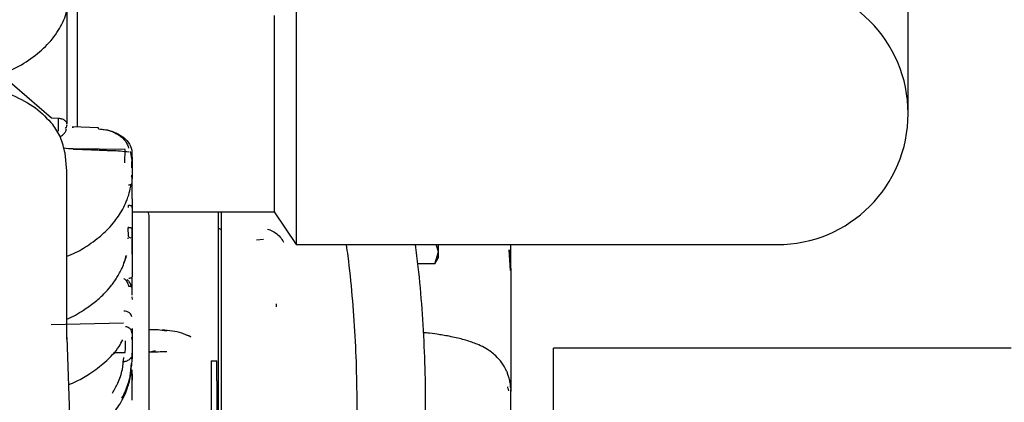
# Paper-space layout 'Sheet2' of a CAD drawing. Units: inches. Extents: x -5.3 to 16.7, y 0.3 to 10.7.
# Drawn here: x 14 to 14.5, y 4.8 to 5.1 of the extents above; entities that cross this region are included whole.
import ezdxf

# ---------------------------------------------------------------- set-up
doc = ezdxf.new("R2010")
doc.units = ezdxf.units.IN
doc.header["$MEASUREMENT"] = 0

psp = doc.layouts.new('Sheet2')

# ---------------------------------------------------------------- linework, layer by layer
at = {"color": 7, "linetype": 'Continuous', "lineweight": 25}
for p, q in [((14.46304, 4.99789), (14.46304, 5.14789)), ((14.11304, 5.07289), (14.11304, 4.92289)), ((13.98804, 4.9902), (13.98804, 5.05683)), ((13.98181, 5.05629), (13.98181, 4.9918)), ((14.10054, 5.05414), (14.10054, 4.94164)), ((13.94485, 5.01989), (13.97308, 4.99541)), ((13.97308, 4.99541), (13.97706, 4.99531)), ((13.97706, 4.98784), (13.97706, 4.99531)), ((14.0001, 4.98975), (13.98521, 4.9903)), ((14.01528, 4.97737), (13.9855, 4.97775)), ((13.98181, 4.96514), (13.9809, 4.97521)), ((14.01509, 4.96964), (14.01528, 4.97737)), ((14.01903, 4.9669), (14.01921, 4.97455)), ((14.01911, 4.97699), (14.01911, 4.97181)), ((14.01921, 4.97289), (14.01921, 4.96059)), ((13.98181, 4.9186), (13.98181, 4.96514)), ((14.01902, 4.96184), (14.01871, 4.96153)), ((14.01892, 4.96109), (14.01882, 4.9611)), ((14.01915, 4.95991), (14.01915, 4.95834)), ((14.01714, 4.94414), (14.01714, 4.94545)), ((14.01911, 4.94511), (14.01911, 4.9438)), ((14.01921, 4.94909), (14.01921, 4.90448)), ((14.01921, 4.94164), (14.10054, 4.94164)), ((14.06842, 4.94164), (14.06842, 4.93937)), ((14.10054, 4.94164), (14.11304, 4.92289)), ((14.01723, 4.92748), (14.01706, 4.93271)), ((14.02905, 4.7811), (14.02905, 4.93563)), ((14.01904, 4.93203), (14.01902, 4.92662)), ((14.07039, 4.93145), (14.06842, 4.93234)), ((14.01703, 4.92615), (14.01705, 4.92679)), ((14.01902, 4.92662), (14.01905, 4.91751)), ((14.09038, 4.92566), (14.09431, 4.92596)), ((14.11304, 4.92289), (14.23804, 4.92289)), ((14.19441, 4.91875), (14.19321, 4.92289)), ((14.23804, 4.92289), (14.38804, 4.92289)), ((14.19244, 4.91193), (14.19441, 4.91875)), ((14.23567, 4.90802), (14.23488, 4.91992)), ((14.23488, 4.91992), (14.23574, 4.90833)), ((14.19244, 4.91193), (14.18266, 4.91193)), ((14.19243, 4.91191), (14.19443, 4.91562)), ((14.23538, 4.90866), (14.23574, 4.90833)), ((14.23574, 4.90833), (14.23574, 4.83889)), ((14.0191, 4.89302), (14.01921, 4.89151)), ((14.10174, 4.88737), (14.10174, 4.88903)), ((13.97285, 4.87709), (14.01428, 4.87809)), ((13.98185, 4.86871), (13.98181, 4.87087)), ((14.01921, 4.87201), (14.01897, 4.87345)), ((14.01921, 4.87481), (14.01921, 4.85754)), ((14.03414, 4.87404), (14.02905, 4.87413)), ((14.03905, 4.87334), (14.03366, 4.87405)), ((14.05208, 4.87042), (14.05029, 4.87114)), ((14.05047, 4.87113), (14.05158, 4.87083)), ((14.05269, 4.87003), (14.05107, 4.87093)), ((14.05158, 4.87092), (14.05175, 4.87091)), ((13.98181, 4.86979), (13.98376, 4.81486)), ((14.01921, 4.86835), (14.0191, 4.8699)), ((14.00868, 4.8612), (14.01534, 4.8612)), ((14.02905, 4.8604), (14.02914, 4.86148)), ((14.0291, 4.86152), (14.02947, 4.86163)), ((14.02939, 4.86161), (14.0313, 4.86183)), ((14.03256, 4.86179), (14.03092, 4.8617)), ((14.03255, 4.86185), (14.03173, 4.86184)), ((14.52197, 4.86361), (14.26016, 4.86361)), ((14.26016, 4.80062), (14.26016, 4.86361)), ((14.01503, 4.85589), (14.0137, 4.85584)), ((14.01902, 4.8578), (14.01891, 4.85343)), ((14.01891, 4.85343), (14.01891, 4.85496)), ((14.06448, 4.85644), (14.06763, 4.85644)), ((14.01921, 4.83388), (14.01921, 4.85115)), ((14.06448, 4.84491), (14.06448, 4.78462)), ((14.06763, 4.84491), (14.06763, 4.78462))]:
    psp.add_line(p, q, dxfattribs=at)
for start, end in [(0, 90), (270, 0)]:
    psp.add_arc((14.38804, 4.99789), 0.075, start, end, dxfattribs=at)
for points in [[(13.90819, 5.01383), (13.91311, 5.01403), (13.92295, 5.01443), (13.93716, 5.01759), (13.95024, 5.0225), (13.96171, 5.02917), (13.97114, 5.03728), (13.97809, 5.04653), (13.98256, 5.05658), (13.98312, 5.06354), (13.9834, 5.06702)], [(13.91882, 5.01456), (13.9244, 5.01426), (13.93557, 5.01365), (13.95109, 5.00881), (13.96461, 5.00158), (13.97079, 4.99497), (13.97387, 4.99166)], [(13.97706, 4.99531), (13.97769, 4.99525), (13.97895, 4.99511), (13.98052, 4.9943), (13.98161, 4.99315), (13.98174, 4.99225), (13.98181, 4.9918)], [(13.98527, 4.98972), (13.98527, 4.98989), (13.98529, 4.99021), (13.98531, 4.99035), (13.98531, 4.99021), (13.9853, 4.98988), (13.9853, 4.98972)], [(14.01921, 4.94909), (14.01921, 4.95014), (14.01921, 4.95222), (14.01921, 4.95532), (14.01921, 4.95822), (14.01921, 4.9598), (14.01921, 4.96059)], [(14.06842, 4.93937), (14.06842, 4.93379), (14.06842, 4.92264), (14.06842, 4.90628), (14.06842, 4.89051), (14.06842, 4.88088), (14.06842, 4.87607)], [(14.07039, 4.89378), (14.07039, 4.89612), (14.07039, 4.90079), (14.07039, 4.90901), (14.07039, 4.91749), (14.07039, 4.9228), (14.07039, 4.92545)], [(13.98181, 4.86979), (13.98181, 4.87381), (13.98181, 4.88185), (13.98181, 4.89449), (13.98181, 4.90701), (13.98181, 4.91474), (13.98181, 4.9186)], [(14.01921, 4.90393), (14.01918, 4.90389), (14.01912, 4.9038), (14.01868, 4.90368), (14.01804, 4.9036), (14.01753, 4.90359), (14.01727, 4.90358)], [(14.07039, 4.69925), (14.07039, 4.70788), (14.07039, 4.72514), (14.07039, 4.75108), (14.07039, 4.77678), (14.07039, 4.80203), (14.07039, 4.82659), (14.07039, 4.85023), (14.07039, 4.87286), (14.07039, 4.88681), (14.07039, 4.89378)], [(14.06842, 4.87607), (14.06842, 4.867), (14.06842, 4.84887), (14.06842, 4.82915), (14.06842, 4.81929)], [(14.06448, 4.85644), (14.06448, 4.85629), (14.06448, 4.856), (14.06448, 4.85365), (14.06448, 4.85007), (14.06448, 4.84663), (14.06448, 4.84491)], [(14.06763, 4.84491), (14.06763, 4.84663), (14.06763, 4.85007), (14.06763, 4.85365), (14.06763, 4.856), (14.06763, 4.85629), (14.06763, 4.85644)], [(14.23574, 4.79878), (14.23574, 4.80606), (14.23574, 4.82061), (14.23574, 4.83351), (14.23574, 4.83996)]]:
    psp.add_open_spline(points, degree=3, dxfattribs=at)
for points, knots in [([(13.9809, 4.97521), (13.98017, 4.97833), (13.97872, 4.98455), (13.97549, 4.98929), (13.97387, 4.99166)], [0, 0, 0, 0, 0.5016123, 1, 1, 1, 1]), ([(13.97788, 4.98485), (13.9779, 4.98485), (13.97859, 4.98498), (13.97982, 4.98586), (13.98121, 4.98739), (13.98154, 4.98872), (13.98169, 4.98936)], [0, 0, 0, 0, 0.007521, 0.348986, 0.684608, 1, 1, 1, 1]), ([(13.98181, 4.99138), (13.98177, 4.99092), (13.98171, 4.9902), (13.98112, 4.98963), (13.98091, 4.98943)], [0, 0, 0, 0, 0.6442468, 1, 1, 1, 1]), ([(14.00001, 4.98918), (14.00002, 4.98933), (14.00003, 4.98964), (14.00005, 4.9898), (14.00005, 4.98975), (14.00005, 4.98975)], [0, 0, 0, 0, 0.499856, 0.999713, 1, 1, 1, 1]), ([(14.00001, 4.98918), (14.00142, 4.98907), (14.00406, 4.98886), (14.00842, 4.98769), (14.01312, 4.98546), (14.0174, 4.9817), (14.01856, 4.97853), (14.01911, 4.97699)], [0, 0, 0, 0, 0.154034, 0.288979, 0.500934, 0.758497, 1, 1, 1, 1]), ([(14.00004, 4.98918), (14.00187, 4.98899), (14.00599, 4.98857), (14.01164, 4.98603), (14.01578, 4.9823), (14.01679, 4.97943), (14.01724, 4.97816)], [0, 0, 0, 0, 0.222057, 0.500297, 0.778269, 1, 1, 1, 1]), ([(13.9855, 4.97775), (13.98375, 4.97777), (13.98187, 4.9778), (13.98012, 4.97825), (13.98, 4.97828)], [0, 0, 0, 0, 0.932424, 1, 1, 1, 1]), ([(14.01735, 4.97575), (14.01577, 4.97601), (14.01315, 4.97645), (14.01046, 4.9765), (14.00937, 4.97654), (14.00935, 4.97654), (14.00927, 4.97654), (14.00896, 4.97656), (14.00775, 4.9766), (14.00591, 4.97667), (14.00295, 4.97678), (13.99622, 4.97703), (13.99018, 4.97725), (13.9855, 4.97742)], [0, 0, 0, 0, 0.150522, 0.251756, 0.251829, 0.252378, 0.253881, 0.259529, 0.281396, 0.367411, 0.432579, 0.559733, 1, 1, 1, 1]), ([(14.01911, 4.97181), (14.01902, 4.97258), (14.01882, 4.97416), (14.01836, 4.97559), (14.01812, 4.97631)], [0, 0, 0, 0, 0.49247, 1, 1, 1, 1]), ([(14.01902, 4.96184), (14.01904, 4.96218), (14.01908, 4.96277), (14.01913, 4.96256), (14.01915, 4.96159), (14.01915, 4.9605), (14.01915, 4.95991)], [0, 0, 0, 0, 0.352281, 0.62199, 0.794549, 1, 1, 1, 1]), ([(13.98181, 4.91622), (13.98355, 4.91693), (13.98861, 4.91898), (13.99471, 4.92284), (14.00091, 4.92749), (14.00544, 4.93171), (14.00922, 4.93606), (14.01307, 4.94147), (14.01571, 4.94661), (14.01748, 4.95194), (14.01827, 4.95467), (14.01844, 4.95645), (14.01847, 4.9568)], [0, 0, 0, 0, 0.0860286, 0.2505126, 0.3486838, 0.4725973, 0.5699937, 0.6556478, 0.8351963, 0.8935253, 0.9792501, 1, 1, 1, 1]), ([(14.01915, 4.95834), (14.01912, 4.95817), (14.01908, 4.9579), (14.01883, 4.95758), (14.01858, 4.95737), (14.01826, 4.95719), (14.01781, 4.95702), (14.01743, 4.95699), (14.01719, 4.95697)], [0, 0, 0, 0, 0.239697, 0.368515, 0.5, 0.631485, 0.760303, 1, 1, 1, 1]), ([(14.01714, 4.94545), (14.01739, 4.94545), (14.01776, 4.94544), (14.01821, 4.9454), (14.01862, 4.94534), (14.01901, 4.94524), (14.01908, 4.94516), (14.01911, 4.94511)], [0, 0, 0, 0, 0.240541, 0.369565, 0.501142, 0.760167, 1, 1, 1, 1]), ([(14.02905, 4.93511), (14.02905, 4.93712), (14.02905, 4.93931), (14.02863, 4.94147), (14.0286, 4.94164)], [0, 0, 0, 0, 0.919259, 1, 1, 1, 1]), ([(14.07039, 4.92545), (14.07039, 4.92879), (14.07039, 4.93407), (14.07039, 4.9396), (14.07039, 4.94164)], [0, 0, 0, 0, 0.631631, 1, 1, 1, 1]), ([(14.01846, 4.93254), (14.01815, 4.93255), (14.01753, 4.93255), (14.01721, 4.93266), (14.01706, 4.93271)], [0, 0, 0, 0, 0.503641, 1, 1, 1, 1]), ([(14.01723, 4.92748), (14.01729, 4.92736), (14.01742, 4.92711), (14.01819, 4.92687), (14.01857, 4.92675)], [0, 0, 0, 0, 0.497618, 1, 1, 1, 1]), ([(14.01846, 4.93254), (14.01855, 4.9325), (14.01872, 4.93243), (14.01896, 4.93226), (14.019, 4.93212), (14.01904, 4.93203)], [0, 0, 0, 0, 0.262798, 0.520198, 1, 1, 1, 1]), ([(14.09674, 4.93166), (14.09717, 4.93158), (14.09853, 4.93133), (14.10104, 4.92986), (14.10398, 4.92754), (14.10522, 4.92529), (14.1058, 4.92426)], [0, 0, 0, 0, 0.148307, 0.471968, 0.756468, 1, 1, 1, 1]), ([(14.14162, 4.92289), (14.14193, 4.9207), (14.14332, 4.91115), (14.14504, 4.89368), (14.14674, 4.87054), (14.14766, 4.8469), (14.14783, 4.82288), (14.14731, 4.79889), (14.14637, 4.7828), (14.14591, 4.77494)], [0, 0, 0, 0, 0.047684, 0.207403, 0.367193, 0.527054, 0.686985, 0.84698, 1, 1, 1, 1]), ([(14.18519, 4.77231), (14.18547, 4.77683), (14.18628, 4.78993), (14.18704, 4.81143), (14.1872, 4.83667), (14.18659, 4.8616), (14.18516, 4.88612), (14.18342, 4.90658), (14.18185, 4.91866), (14.1813, 4.92289)], [0, 0, 0, 0, 0.086906, 0.251586, 0.416327, 0.581131, 0.746004, 0.910952, 1, 1, 1, 1]), ([(14.19441, 4.91875), (14.19441, 4.91982), (14.19441, 4.92098), (14.19441, 4.92276), (14.19441, 4.92289)], [0, 0, 0, 0, 0.926124, 1, 1, 1, 1]), ([(14.23574, 4.90833), (14.23574, 4.91082), (14.23574, 4.91581), (14.23574, 4.92062), (14.23574, 4.92223), (14.23574, 4.92289)], [0, 0, 0, 0, 0.369205, 0.73841, 1, 1, 1, 1]), ([(13.98181, 4.8802), (13.98183, 4.88021), (13.98535, 4.88157), (13.99066, 4.8848), (13.9977, 4.88968), (14.00287, 4.89433), (14.00648, 4.89834), (14.00887, 4.9015), (14.01055, 4.90401), (14.01212, 4.90669), (14.0136, 4.9097), (14.01499, 4.91305), (14.0156, 4.91551), (14.01591, 4.91676)], [0, 0, 0, 0, 0.000999, 0.191111, 0.328988, 0.469156, 0.586229, 0.64544, 0.706789, 0.770478, 0.836867, 0.916861, 1, 1, 1, 1]), ([(14.01595, 4.91655), (14.01562, 4.91536), (14.01523, 4.91393), (14.01441, 4.91268), (14.01428, 4.91247)], [0, 0, 0, 0, 0.8284703, 1, 1, 1, 1]), ([(14.19441, 4.91558), (14.19441, 4.91558), (14.19441, 4.91531), (14.19441, 4.91617), (14.19441, 4.91789), (14.19441, 4.91875)], [0, 0, 0, 0, 0.0001934, 0.5000967, 1, 1, 1, 1]), ([(14.01443, 4.9036), (14.01487, 4.90324), (14.01637, 4.90199), (14.01684, 4.90037), (14.01717, 4.89921)], [0, 0, 0, 0, 0.287319, 1, 1, 1, 1]), ([(14.019, 4.89833), (14.01868, 4.89948), (14.01824, 4.90113), (14.01688, 4.90244), (14.01647, 4.90283)], [0, 0, 0, 0, 0.703571, 1, 1, 1, 1]), ([(14.01717, 4.89921), (14.0174, 4.89921), (14.0179, 4.89921), (14.01853, 4.89895), (14.01897, 4.89854), (14.01902, 4.89819), (14.01905, 4.89802)], [0, 0, 0, 0, 0.239277, 0.498227, 0.758167, 1, 1, 1, 1]), ([(14.01921, 4.89392), (14.01921, 4.8947), (14.01921, 4.89626), (14.01921, 4.8989), (14.01921, 4.90168), (14.01921, 4.90355), (14.01921, 4.90448)], [0, 0, 0, 0, 0.251128, 0.499787, 0.748282, 1, 1, 1, 1]), ([(14.01899, 4.88149), (14.01892, 4.8819), (14.0188, 4.88273), (14.01776, 4.88384), (14.01625, 4.88465), (14.01505, 4.88482), (14.01446, 4.8849)], [0, 0, 0, 0, 0.24113, 0.5, 0.75887, 1, 1, 1, 1]), ([(14.01542, 4.87602), (14.01578, 4.87597), (14.01653, 4.87589), (14.01757, 4.87535), (14.01845, 4.87453), (14.0188, 4.8738), (14.01897, 4.87345)], [0, 0, 0, 0, 0.233978, 0.485465, 0.7447, 1, 1, 1, 1]), ([(14.05029, 4.87114), (14.04942, 4.87151), (14.04512, 4.87335), (14.04031, 4.87368), (14.03647, 4.87394)], [0, 0, 0, 0, 0.202528, 1, 1, 1, 1]), ([(14.05163, 4.87095), (14.05183, 4.8708), (14.0522, 4.8705), (14.05256, 4.87023), (14.05274, 4.8701)], [0, 0, 0, 0, 0.520485, 1, 1, 1, 1]), ([(14.23573, 4.84068), (14.23567, 4.84168), (14.23557, 4.84344), (14.23499, 4.84608), (14.23428, 4.8484), (14.23301, 4.85165), (14.2308, 4.85545), (14.22737, 4.85919), (14.22409, 4.86184), (14.22071, 4.86397), (14.21683, 4.86581), (14.21231, 4.86753), (14.20667, 4.86917), (14.20027, 4.87051), (14.19446, 4.87146), (14.19032, 4.87206), (14.187, 4.87237), (14.18583, 4.87248)], [0, 0, 0, 0, 0.059348, 0.104718, 0.137123, 0.162248, 0.230689, 0.300994, 0.356827, 0.438107, 0.514007, 0.570925, 0.699009, 0.822261, 0.872003, 0.955125, 1, 1, 1, 1]), ([(13.98278, 4.84261), (13.98436, 4.84329), (13.98874, 4.84517), (13.99591, 4.84941), (14.0043, 4.85592), (14.01085, 4.86247), (14.01323, 4.86716), (14.0139, 4.86848)], [0, 0, 0, 0, 0.115068, 0.317871, 0.572625, 0.879647, 1, 1, 1, 1]), ([(14.01534, 4.8612), (14.01535, 4.86165), (14.01536, 4.86256), (14.01536, 4.86423), (14.01537, 4.86601), (14.01537, 4.86722), (14.01537, 4.86782)], [0, 0, 0, 0, 0.25009, 0.500046, 0.750025, 1, 1, 1, 1]), ([(14.01921, 4.85754), (14.0192, 4.8584), (14.0192, 4.86009), (14.01915, 4.86096), (14.01909, 4.86029), (14.01905, 4.85863), (14.01902, 4.8578)], [0, 0, 0, 0, 0.254952, 0.503968, 0.751915, 1, 1, 1, 1]), ([(14.0291, 4.86156), (14.03044, 4.86157), (14.03324, 4.86161), (14.03642, 4.86164), (14.03838, 4.86166), (14.03891, 4.86167), (14.03906, 4.86167), (14.03911, 4.86167), (14.03913, 4.86167)], [0, 0, 0, 0, 0.3993, 0.837885, 0.953477, 0.985371, 0.994843, 1, 1, 1, 1]), ([(14.008, 4.83782), (14.00909, 4.83973), (14.01159, 4.84411), (14.01387, 4.85101), (14.01429, 4.85605), (14.01448, 4.85836)], [0, 0, 0, 0, 0.293113, 0.67573, 1, 1, 1, 1]), ([(14.01333, 4.83497), (14.01406, 4.83638), (14.01615, 4.84042), (14.0183, 4.8471), (14.01872, 4.85246), (14.01891, 4.85496)], [0, 0, 0, 0, 0.220948, 0.637079, 1, 1, 1, 1]), ([(14.01899, 4.85738), (14.01898, 4.85764), (14.01896, 4.85814), (14.01884, 4.85833), (14.01859, 4.85813), (14.01815, 4.85764), (14.01751, 4.85703), (14.01667, 4.85645), (14.01567, 4.85601), (14.01494, 4.8559), (14.01457, 4.85585)], [0, 0, 0, 0, 0.172132, 0.320872, 0.450442, 0.566726, 0.676198, 0.783921, 0.89204, 1, 1, 1, 1]), ([(13.98371, 4.80731), (13.98446, 4.80765), (13.98737, 4.80896), (13.99145, 4.81138), (13.99641, 4.8147), (14.00107, 4.8184), (14.0054, 4.82259), (14.00897, 4.8268), (14.01278, 4.8322), (14.01543, 4.83741), (14.01729, 4.84281), (14.01848, 4.84747), (14.01875, 4.85114), (14.01891, 4.85336)], [0, 0, 0, 0, 0.0354861, 0.1369269, 0.210592, 0.3052545, 0.4122039, 0.4973909, 0.5757231, 0.7435839, 0.7981328, 0.8783474, 1, 1, 1, 1]), ([(14.0192, 4.84882), (14.01919, 4.84842), (14.01919, 4.84687), (14.01915, 4.84352), (14.01909, 4.83932), (14.01905, 4.83708), (14.01902, 4.83596)], [0, 0, 0, 0, 0.107069, 0.405409, 0.702699, 1, 1, 1, 1]), ([(14.23387, 4.84143), (14.23395, 4.84122), (14.23424, 4.8405), (14.23439, 4.83974), (14.2345, 4.83919)], [0, 0, 0, 0, 0.288046, 1, 1, 1, 1])]:
    psp.add_open_spline(points, degree=3, knots=knots, dxfattribs=at)

doc.saveas('drawing.dxf')
